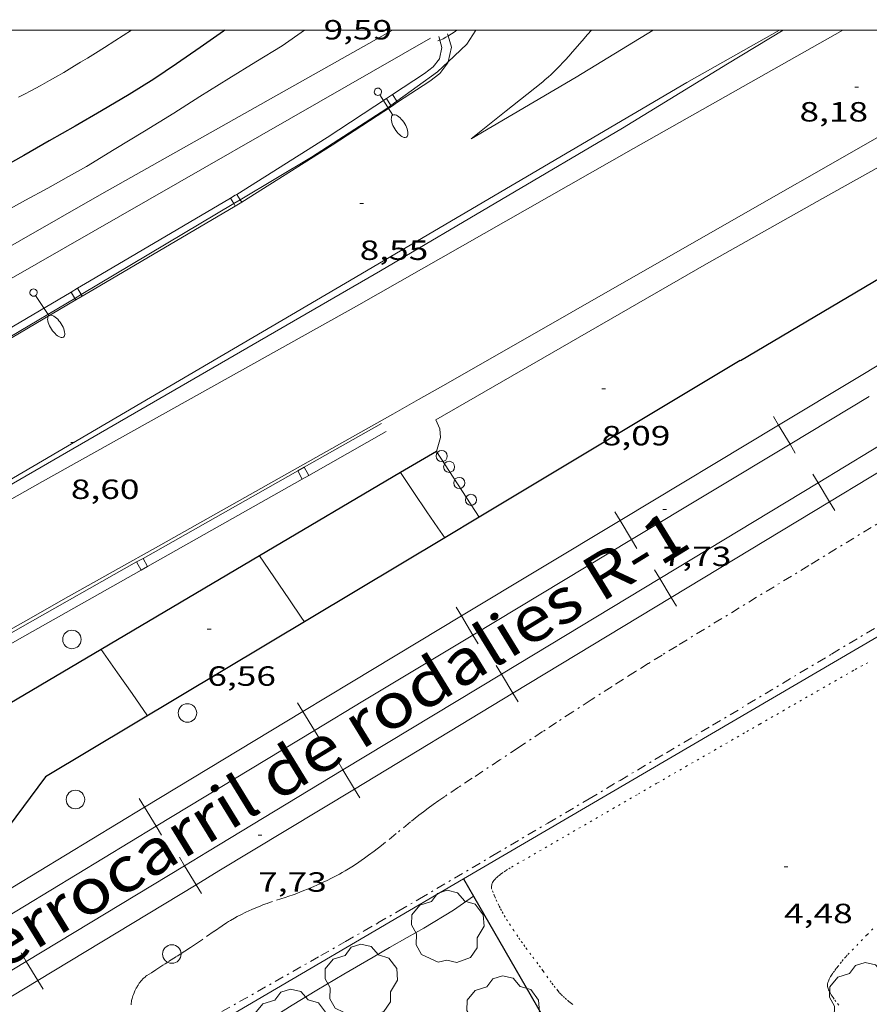
# Model space of a CAD drawing. Units: inches. Extents: x 453994 to 455000, y 4598498 to 4599002.
# Drawn here: x 454715 to 454761, y 4598947 to 4599001 of the extents above; entities that cross this region are included whole.
import ezdxf
from ezdxf.enums import TextEntityAlignment as Align

# ---------------------------------------------------------------- set-up
doc = ezdxf.new("R2010")
doc.units = ezdxf.units.IN
doc.header["$MEASUREMENT"] = 0
for name, pattern in [('DGN Style 3', [14.62916, 10.4494, -4.17976]), ('PUNTOS', [0.25, 0, -0.25]), ('TRAZO_Y_PUNTO', [1, 0.5, -0.25, 0, -0.25])]:
    doc.linetypes.add(name, pattern=pattern)
for name, color, linetype, lineweight in [('ALTRES CARRETERES ASFALTADES', 7, 'Continuous', 0), ('ARBRE', 7, 'Continuous', 0), ('BARDISSA i BROLLA', 7, 'Continuous', 0), ('CORBA DE NIVELL', 7, 'Continuous', 0), ('CORBA MESTRA', 7, 'Continuous', 0), ('COTA ALTIMETRICA', 7, 'Continuous', 0), ('EIX DE CARRETERA', 7, 'Continuous', 0), ('FANAL', 7, 'Continuous', 0), ('FERROCARRIL', 7, 'Continuous', 0), ('LIMIT DE PAVIMENT', 7, 'Continuous', 0), ('LIMIT ESPLANADA DE TERRA', 7, 'Continuous', 0), ('MARC FULL', 7, 'Continuous', 0), ('MUR', 7, 'Continuous', 0), ('MUR CONTENCIO', 7, 'Continuous', 0), ('PAL', 7, 'Continuous', 0), ('PARC INFANTIL', 7, 'Continuous', 0), ('PARTERRE DE GESPA', 7, 'Continuous', 0), ('PILAR', 7, 'Continuous', 0), ('PROTECCIO PEATONAL', 7, 'Continuous', 0), ('TANCA DE PROTECCIO DE VIAL', 7, 'Continuous', 0), ('TANCA DE VEGETACIO', 7, 'Continuous', 0), ('TEXT DE FERROCARRIL', 7, 'Continuous', 0), ('VORERA', 7, 'Continuous', 0)]:
    doc.layers.add(name, color=color, linetype=linetype, lineweight=lineweight)
doc.styles.add('Style-Arial', font='ARIAL.TTF')
doc.linetypes.add('tancaveg', pattern='A,-0.5,[1,dgnlstyle-mataro.shx,S=0.012544,R=0,X=0,Y=0],-1.1', length=1.6)

# ---------------------------------------------------------------- blocks, each defined once
blk = doc.blocks.new('FANALB')
at = {"color": 0, "linetype": 'ByBlock', "lineweight": -2, "flags": 128}
for points in [[(0.197, 0.005), (0.189, 0.061), (0.165, 0.111), (0.129, 0.155), (0.083, 0.185), (0.029, 0.201), (-0.027, 0.201), (-0.081, 0.185), (-0.129, 0.155), (-0.167, 0.113), (-0.191, 0.063), (-0.199, 0.007), (-0.191, -0.049), (-0.169, -0.099), (-0.133, -0.143), (-0.087, -0.173), (-0.033, -0.191), (0.023, -0.191), (0.077, -0.177), (0.125, -0.147), (0.163, -0.105), (0.187, -0.055), (0.197, 0.001), (0.197, 0.005)], [(1.497, 0.005), (0.197, 0.005)], [(2.897, 0.005), (2.889, 0.051), (2.865, 0.095), (2.827, 0.137), (2.773, 0.175), (2.707, 0.211), (2.629, 0.241), (2.541, 0.267), (2.445, 0.285), (2.343, 0.299), (2.237, 0.305), (2.133, 0.303), (2.027, 0.297), (1.927, 0.283), (1.833, 0.261), (1.747, 0.235), (1.671, 0.203), (1.607, 0.167), (1.557, 0.127), (1.523, 0.085), (1.501, 0.041), (1.497, -0.005), (1.509, -0.051), (1.537, -0.095), (1.579, -0.135), (1.635, -0.175), (1.705, -0.209), (1.785, -0.237), (1.875, -0.261), (1.973, -0.279), (2.075, -0.291), (2.179, -0.295), (2.285, -0.293), (2.389, -0.283), (2.489, -0.267), (2.581, -0.247), (2.665, -0.219), (2.737, -0.185), (2.799, -0.149), (2.845, -0.107), (2.877, -0.065), (2.895, -0.019), (2.897, 0.005)]]:
    blk.add_lwpolyline(points, dxfattribs=at)
blk = doc.blocks.new('PPEAT')
at = {"color": 0, "linetype": 'ByBlock', "lineweight": -2}
blk.add_circle((0, 0), 0.299, dxfattribs=at)
blk = doc.blocks.new('PAL')
at = {"color": 0, "linetype": 'ByBlock', "lineweight": -2}
blk.add_circle((0, 0), 0.5, dxfattribs=at)
blk = doc.blocks.new('ARBRE')
at = {"color": 0, "linetype": 'ByBlock', "lineweight": -2, "flags": 128}
blk.add_lwpolyline([(-0.507, -1.872), (-1.415, -1.448), (-1.697, -0.94), (-1.675, -0.342), (-1.951, 0.138), (-1.943, 0.686), (-1.511, 1.208), (-0.871, 1.406), (-0.543, 1.846), (-0.027, 2.012), (0.541, 1.882), (0.933, 1.428), (1.495, 1.262), (1.921, 0.694), (1.969, 0.068), (1.593, -0.562), (1.593, -1.098), (1.229, -1.618), (0.505, -1.886), (-0.049, -1.762), (-0.507, -1.872)], dxfattribs=at)
blk = doc.blocks.new('COTA')
at = {"color": 0, "linetype": 'ByBlock', "lineweight": -2}
blk.add_line((0, 0), (0.2, 0), dxfattribs=at)

msp = doc.modelspace()

# ---------------------------------------------------------------- linework, layer by layer
at = {"layer": 'ALTRES CARRETERES ASFALTADES', "color": 1, "linetype": 'Continuous', "lineweight": 20}
for points in [[(454740.037, 4599000, 8.382), (454739.563, 4598999.249, 8.386), (454738.55, 4598998.29, 8.386)], [(454749.634, 4599000, 8.361), (454745.474, 4598997.458, 8.424), (454739.786, 4598994.13, 8.44)], [(454746.29, 4599000, 8.274), (454746.082, 4598999.769, 8.272), (454745.782, 4598999.426, 8.27), (454745.259, 4598998.822, 8.27), (454745.062, 4598998.598, 8.271), (454744.887, 4598998.404, 8.273), (454744.732, 4598998.236, 8.275), (454744.596, 4598998.091, 8.277), (454744.474, 4598997.965, 8.279), (454744.258, 4598997.75, 8.284), (454744.093, 4598997.592, 8.288), (454743.966, 4598997.477, 8.291), (454743.773, 4598997.307, 8.297), (454743.674, 4598997.225, 8.3), (454743.574, 4598997.144, 8.304), (454741.68, 4598995.637, 8.372), (454739.786, 4598994.13, 8.44)], [(454756.654, 4599000, 8.316), (454753.653, 4598998.175, 8.32), (454747.965, 4598994.711, 8.474)], [(454748.57, 4598993.611, 8.274), (454759.871, 4599000, 8.257)], [(454771.914, 4599000, 8.061), (454763.014, 4598994.92, 8.149), (454751.962, 4598988.613, 8.258)], [(454738.55, 4598998.29, 8.386), (454737.977, 4598997.747, 8.386), (454735.776, 4598996.16, 8.386)], [(454735.776, 4598996.16, 8.386), (454735.451, 4598995.926, 8.386)], [(454735.451, 4598995.926, 8.386), (454735.239, 4598995.772, 8.386), (454731.163, 4598993.142, 8.45), (454727.305, 4598990.841, 8.497)], [(454680.886, 4598955.879, 8.612), (454690.719, 4598961.553, 8.626), (454714.702, 4598975.338, 8.754), (454734.898, 4598986.997, 8.522), (454747.965, 4598994.711, 8.474)], [(454748.57, 4598993.611, 8.274), (454733.593, 4598985.097, 8.53), (454716.627, 4598975.63, 8.61), (454696.345, 4598964.174, 8.49), (454681.088, 4598955.521, 8.575)], [(454727.305, 4598990.841, 8.497), (454726.959, 4598990.635, 8.501)], [(454726.959, 4598990.635, 8.501), (454718.716, 4598985.717, 8.601)], [(454751.962, 4598988.613, 8.258), (454745.189, 4598984.75, 8.302), (454738.416, 4598980.886, 8.346), (454736.941, 4598980.046, 8.355), (454735.558, 4598979.261, 8.363), (454732.961, 4598977.793, 8.377), (454730.686, 4598976.513, 8.388), (454722.72, 4598972.04, 8.419), (454720.729, 4598970.922, 8.427), (454717.745, 4598969.239, 8.438), (454716.255, 4598968.395, 8.444), (454714.765, 4598967.549, 8.45), (454707.975, 4598963.685, 8.484), (454702.884, 4598960.785, 8.51), (454699.066, 4598958.61, 8.528), (454696.203, 4598956.978, 8.538), (454694.055, 4598955.754, 8.544), (454690.834, 4598953.918, 8.548), (454687.613, 4598952.083, 8.546), (454686.25, 4598951.309, 8.542), (454684.97, 4598950.587, 8.537), (454684.139, 4598950.12, 8.532)], [(454718.373, 4598985.513, 8.605), (454717.971, 4598985.273, 8.61), (454710.114, 4598980.622, 8.633)], [(454718.716, 4598985.717, 8.601), (454718.373, 4598985.513, 8.605)]]:
    msp.add_polyline3d(points, dxfattribs=at)
at = {"layer": 'BARDISSA i BROLLA', "color": 3, "linetype": 'TRAZO_Y_PUNTO', "lineweight": 0}
for points in [[(454765.175, 4598975.43, 7.338), (454758.039, 4598971.082, 7.318), (454750.902, 4598966.735, 7.298), (454750.106, 4598966.247, 7.296), (454749.362, 4598965.786, 7.295), (454748.667, 4598965.35, 7.295), (454748.017, 4598964.939, 7.296), (454747.408, 4598964.551, 7.297), (454746.27, 4598963.82, 7.302), (454745.278, 4598963.175, 7.308), (454744.411, 4598962.609, 7.316), (454743.654, 4598962.111, 7.323), (454742.33, 4598961.238, 7.341), (454741.339, 4598960.581, 7.358), (454739.853, 4598959.595, 7.388), (454739.108, 4598959.103, 7.406), (454738.365, 4598958.611, 7.426), (454738.201, 4598958.501, 7.431), (454738.044, 4598958.393, 7.435), (454737.743, 4598958.179, 7.444), (454737.464, 4598957.974, 7.452), (454737.206, 4598957.778, 7.46), (454736.965, 4598957.591, 7.467), (454736.518, 4598957.235, 7.481), (454735.742, 4598956.605, 7.505), (454735.157, 4598956.134, 7.524), (454734.936, 4598955.959, 7.53), (454734.546, 4598955.658, 7.542), (454734.25, 4598955.436, 7.551), (454734.025, 4598955.274, 7.558), (454733.854, 4598955.153, 7.563), (454733.596, 4598954.977, 7.571), (454733.334, 4598954.805, 7.578), (454733.153, 4598954.692, 7.583), (454732.982, 4598954.59, 7.588), (454732.82, 4598954.497, 7.592), (454732.668, 4598954.412, 7.597), (454732.523, 4598954.335, 7.601), (454732.25, 4598954.195, 7.608), (454732.009, 4598954.077, 7.615), (454731.796, 4598953.978, 7.62), (454731.608, 4598953.893, 7.625), (454731.278, 4598953.749, 7.634), (454731.03, 4598953.644, 7.64), (454730.654, 4598953.491, 7.649), (454730.278, 4598953.34, 7.658), (454730.161, 4598953.295, 7.66), (454729.939, 4598953.216, 7.664), (454729.744, 4598953.151, 7.666), (454729.056, 4598952.936, 7.667), (454728.885, 4598952.88, 7.667), (454728.757, 4598952.836, 7.666), (454728.566, 4598952.767, 7.666), (454728.378, 4598952.692, 7.666), (454728.145, 4598952.593, 7.666), (454727.942, 4598952.505, 7.666), (454727.765, 4598952.425, 7.666), (454727.612, 4598952.353, 7.666), (454727.345, 4598952.222, 7.666), (454727.148, 4598952.12, 7.666), (454727.002, 4598952.04, 7.666), (454726.786, 4598951.914, 7.666), (454726.679, 4598951.848, 7.666), (454726.574, 4598951.781, 7.666), (454726.328, 4598951.618, 7.666), (454725.903, 4598951.328, 7.664), (454725.269, 4598950.888, 7.662), (454724.951, 4598950.67, 7.66), (454724.629, 4598950.458, 7.658), (454724.321, 4598950.259, 7.653), (454723.86, 4598949.962, 7.637), (454723.398, 4598949.664, 7.618), (454723.256, 4598949.573, 7.611), (454723.132, 4598949.493, 7.602), (454722.916, 4598949.353, 7.581), (454722.754, 4598949.248, 7.562), (454722.511, 4598949.09, 7.528), (454722.269, 4598948.933, 7.49), (454722.213, 4598948.895, 7.478), (454722.164, 4598948.858, 7.464), (454722.12, 4598948.822, 7.447), (454722.08, 4598948.787, 7.429), (454722.045, 4598948.753, 7.41), (454721.982, 4598948.686, 7.373), (454721.93, 4598948.625, 7.338), (454721.887, 4598948.57, 7.307), (454721.85, 4598948.519, 7.28), (454721.79, 4598948.426, 7.235), (454721.746, 4598948.354, 7.204), (454721.714, 4598948.297, 7.185), (454721.69, 4598948.253, 7.172), (454721.655, 4598948.186, 7.156), (454721.62, 4598948.117, 7.146), (454721.571, 4598948.012, 7.138), (454721.532, 4598947.92, 7.134), (454721.503, 4598947.839, 7.132), (454721.48, 4598947.767, 7.132), (454721.463, 4598947.705, 7.133), (454721.438, 4598947.595, 7.133), (454721.425, 4598947.513, 7.133), (454721.418, 4598947.452, 7.132)], [(454726.32, 4598946.989, 6.929), (454731.668, 4598950.015, 6.962), (454733.003, 4598950.775, 6.969), (454734.003, 4598951.347, 6.974), (454734.752, 4598951.777, 6.976), (454735.874, 4598952.426, 6.978), (454736.993, 4598953.08, 6.978), (454740.962, 4598955.413, 6.971), (454743.936, 4598957.167, 6.965), (454746.165, 4598958.486, 6.959), (454747.836, 4598959.476, 6.953), (454750.34, 4598960.965, 6.943), (454752.842, 4598962.458, 6.93), (454759.272, 4598966.302, 6.894), (454765.702, 4598970.145, 6.858)], [(454721.418, 4598947.452, 7.132), (454721.412, 4598947.36, 7.129)]]:
    msp.add_polyline3d(points, dxfattribs=at)
at = {"layer": 'CORBA DE NIVELL', "color": 30, "linetype": 'Continuous', "lineweight": 0, "flags": 128}
for points, elevation in [([(454730.789, 4599000), (454729.566, 4598999.148), (454728.154, 4598998.291), (454726.686, 4598997.391), (454725.13, 4598996.419), (454723.712, 4598995.514), (454722.125, 4598994.545), (454720.497, 4598993.551), (454718.998, 4598992.638), (454718.02, 4598992.095), (454716.916, 4598991.468), (454715.695, 4598990.813), (454714.028, 4598989.895)], 9), ([(454738.361, 4598972.584), (454738.361, 4598972.584)], 8), ([(454728.349, 4598971.601), (454729.133, 4598970.469), (454729.967, 4598969.222), (454730.645, 4598968.241), (454730.782, 4598968.046)], 7), ([(454719.789, 4598966.554), (454720.673, 4598965.292), (454721.464, 4598964.162), (454722.305, 4598962.97)], 6)]:
    msp.add_lwpolyline(points, dxfattribs=dict(at, elevation=elevation))
at = {"layer": 'CORBA DE NIVELL', "color": 30, "linetype": 'Continuous', "lineweight": 0}
for points, elevation in [([(454735.98, 4598976.099), (454735.98, 4598976.099)], 8), ([(454735.98, 4598976.099), (454736.685, 4598975.034), (454737.386, 4598973.977), (454737.989, 4598973.115), (454738.361, 4598972.584)], 8), ([(454728.349, 4598971.601), (454728.349, 4598971.601)], 7), ([(454719.789, 4598966.555), (454719.789, 4598966.554)], 6), ([(454739.916, 4598953.226), (454738.835, 4598952.477), (454737.23, 4598951.499), (454736.325, 4598950.992), (454735.378, 4598950.447), (454734.492, 4598949.934), (454732.902, 4598949.011), (454731.44, 4598948.149), (454730.124, 4598947.329), (454728.655, 4598946.423), (454727.391, 4598945.723), (454726.855, 4598945.485), (454725.812, 4598945.128)], 6), ([(454739.916, 4598953.226), (454739.916, 4598953.226)], 6)]:
    msp.add_lwpolyline(points, dxfattribs=dict(at, elevation=elevation))
at = {"layer": 'CORBA MESTRA', "color": 30, "linetype": 'Continuous', "lineweight": 30, "elevation": 10, "flags": 128}
msp.add_lwpolyline([(454726.484, 4599000), (454726.403, 4598999.942), (454725.138, 4598999.057), (454723.87, 4598998.183), (454722.635, 4598997.353), (454721.297, 4598996.523), (454719.813, 4598995.65), (454718.383, 4598994.82), (454716.985, 4598994.026), (454715.612, 4598993.226), (454714.083, 4598992.375), (454712.866, 4598991.743), (454711.447, 4598991.028), (454710.211, 4598990.402), (454709.816, 4598990.205)], dxfattribs=at)
at = {"layer": 'EIX DE CARRETERA', "color": 1, "linetype": 'Continuous', "lineweight": 0}
for points in [[(454756.46, 4599000, 8.305), (454751.453, 4598997.163, 8.362)], [(454680.774, 4598956.077, 8.572), (454680.83, 4598956.11, 8.572), (454682.075, 4598956.826, 8.57), (454683.32, 4598957.544, 8.57), (454685.27, 4598958.669, 8.573), (454687.098, 4598959.722, 8.579), (454688.814, 4598960.707, 8.588), (454701.688, 4598968.084, 8.675), (454703.296, 4598969.007, 8.684), (454706.109, 4598970.627, 8.694), (454708.216, 4598971.844, 8.697), (454709.796, 4598972.759, 8.697), (454710.98, 4598973.447, 8.694), (454712.754, 4598974.481, 8.686), (454714.527, 4598975.518, 8.674), (454732.99, 4598986.34, 8.518), (454751.453, 4598997.163, 8.362)]]:
    msp.add_polyline3d(points, dxfattribs=at)
at = {"layer": 'FERROCARRIL', "color": 7, "linetype": 'Continuous', "lineweight": 20}
for p, q in [((454756.124, 4598979.131, 7.524), (454756.407, 4598978.66, 7.524)), ((454756.407, 4598978.66, 7.524), (454757.025, 4598977.631, 7.524)), ((454757.025, 4598977.631, 7.524), (454757.309, 4598977.16, 7.524)), ((454758.257, 4598976.022, 7.531), (454758.542, 4598975.551, 7.531)), ((454758.542, 4598975.551, 7.531), (454759.162, 4598974.524, 7.531)), ((454759.162, 4598974.524, 7.531), (454759.447, 4598974.054, 7.531)), ((454747.553, 4598973.98, 7.544), (454747.836, 4598973.509, 7.544)), ((454747.836, 4598973.509, 7.544), (454748.454, 4598972.48, 7.544)), ((454748.454, 4598972.48, 7.544), (454748.737, 4598972.009, 7.544)), ((454749.698, 4598970.852, 7.564), (454749.982, 4598970.381, 7.564)), ((454749.982, 4598970.381, 7.564), (454750.603, 4598969.354, 7.564)), ((454750.603, 4598969.354, 7.564), (454750.887, 4598968.883, 7.564)), ((454738.981, 4598968.829, 7.564), (454739.265, 4598968.357, 7.564)), ((454739.265, 4598968.357, 7.564), (454739.883, 4598967.329, 7.564)), ((454739.883, 4598967.329, 7.564), (454740.166, 4598966.857, 7.564)), ((454741.138, 4598965.681, 7.597), (454741.423, 4598965.21, 7.597)), ((454741.423, 4598965.21, 7.597), (454742.043, 4598964.183, 7.597)), ((454730.412, 4598963.669, 7.58), (454730.696, 4598963.198, 7.58)), ((454742.043, 4598964.183, 7.597), (454742.328, 4598963.712, 7.597)), ((454730.696, 4598963.198, 7.58), (454731.317, 4598962.171, 7.58)), ((454731.317, 4598962.171, 7.58), (454731.602, 4598961.701, 7.58)), ((454732.579, 4598960.51, 7.63), (454732.863, 4598960.04, 7.63)), ((454732.863, 4598960.04, 7.63), (454733.484, 4598959.012, 7.63)), ((454733.484, 4598959.012, 7.63), (454733.768, 4598958.542, 7.63)), ((454721.854, 4598958.496, 7.588), (454722.139, 4598958.025, 7.588)), ((454722.139, 4598958.025, 7.588), (454722.759, 4598956.998, 7.588)), ((454722.759, 4598956.998, 7.588), (454723.044, 4598956.527, 7.588)), ((454724.02, 4598955.339, 7.66), (454724.304, 4598954.869, 7.66)), ((454724.304, 4598954.869, 7.66), (454724.925, 4598953.842, 7.66)), ((454724.925, 4598953.842, 7.66), (454725.209, 4598953.371, 7.66)), ((454715.461, 4598950.167, 7.671), (454715.745, 4598949.697, 7.671)), ((454715.745, 4598949.697, 7.671), (454716.366, 4598948.67, 7.671)), ((454716.366, 4598948.67, 7.671), (454716.651, 4598948.199, 7.671))]:
    msp.add_line(p, q, dxfattribs=at)
for points in [[(454764.461, 4598983.511, 7.492), (454760.692, 4598981.235, 7.514)], [(454760.692, 4598981.235, 7.514), (454756.407, 4598978.66, 7.524)], [(454760.692, 4598981.235, 7.514), (454760.692, 4598981.235, 7.514)], [(454760.693, 4598981.235, 7.514), (454760.692, 4598981.235, 7.514)], [(454761.311, 4598980.207, 7.514), (454757.025, 4598977.631, 7.524)], [(454756.407, 4598978.66, 7.524), (454747.836, 4598973.509, 7.544)], [(454762.821, 4598978.137, 7.514), (454758.542, 4598975.551, 7.531)], [(454757.025, 4598977.631, 7.524), (454748.454, 4598972.48, 7.544)], [(454763.441, 4598977.109, 7.514), (454759.162, 4598974.524, 7.531)], [(454758.542, 4598975.551, 7.531), (454749.982, 4598970.381, 7.564)], [(454759.162, 4598974.524, 7.531), (454750.603, 4598969.354, 7.564)], [(454747.836, 4598973.509, 7.544), (454739.265, 4598968.357, 7.564)], [(454748.454, 4598972.48, 7.544), (454739.883, 4598967.329, 7.564)], [(454749.982, 4598970.381, 7.564), (454741.423, 4598965.21, 7.597)], [(454750.603, 4598969.354, 7.564), (454742.043, 4598964.183, 7.597)], [(454739.265, 4598968.357, 7.564), (454733.315, 4598964.781, 7.578), (454730.696, 4598963.198, 7.58)], [(454739.883, 4598967.329, 7.564), (454733.934, 4598963.754, 7.578), (454731.317, 4598962.171, 7.58)], [(454741.423, 4598965.21, 7.597), (454732.863, 4598960.04, 7.63)], [(454742.043, 4598964.183, 7.597), (454733.484, 4598959.012, 7.63)], [(454730.696, 4598963.198, 7.58), (454722.139, 4598958.025, 7.588)], [(454731.317, 4598962.171, 7.58), (454722.759, 4598956.998, 7.588)], [(454732.863, 4598960.04, 7.63), (454725.534, 4598955.612, 7.658), (454724.304, 4598954.869, 7.66)], [(454733.484, 4598959.012, 7.63), (454726.155, 4598954.585, 7.658), (454724.925, 4598953.842, 7.66)], [(454722.139, 4598958.025, 7.588), (454713.581, 4598952.852, 7.596)], [(454722.759, 4598956.998, 7.588), (454714.202, 4598951.825, 7.596)], [(454724.304, 4598954.869, 7.66), (454715.745, 4598949.697, 7.671)], [(454724.925, 4598953.842, 7.66), (454716.366, 4598948.67, 7.671)], [(454715.745, 4598949.697, 7.671), (454707.187, 4598944.525, 7.683)], [(454716.366, 4598948.67, 7.671), (454707.807, 4598943.498, 7.683)]]:
    msp.add_polyline3d(points, dxfattribs=at)
at = {"layer": 'LIMIT DE PAVIMENT', "color": 1, "linetype": 'Continuous', "lineweight": 20}
for points in [[(454765.06, 4598994.424, 8.072), (454758.785, 4598990.904, 8.137), (454752.509, 4598987.383, 8.202)], [(454752.509, 4598987.383, 8.202), (454737.874, 4598978.952, 8.258), (454738.105, 4598978.469, 8.25), (454738.131, 4598977.999, 8.25), (454737.922, 4598977.237, 8.226), (454740.225, 4598973.7, 8.189)], [(454740.225, 4598973.7, 8.189), (454740.225, 4598973.7, 8.189)]]:
    msp.add_polyline3d(points, dxfattribs=at)
at = {"layer": 'LIMIT ESPLANADA DE TERRA', "color": 7, "linetype": 'PUNTOS', "lineweight": 0}
for points in [[(454743.394, 4598949.574, 4.53), (454743.02, 4598950.071, 4.528), (454742.697, 4598950.507, 4.522), (454742.559, 4598950.699, 4.519), (454742.43, 4598950.878, 4.516), (454742.312, 4598951.047, 4.512), (454742.095, 4598951.363, 4.506), (454741.912, 4598951.641, 4.5), (454741.759, 4598951.885, 4.495), (454741.63, 4598952.099, 4.491), (454741.521, 4598952.286, 4.488), (454741.429, 4598952.45, 4.486), (454741.352, 4598952.594, 4.484), (454741.287, 4598952.721, 4.483), (454741.179, 4598952.942, 4.481), (454741.102, 4598953.108, 4.48), (454741.048, 4598953.233, 4.48), (454740.972, 4598953.421, 4.481), (454740.901, 4598953.609, 4.482), (454740.891, 4598953.644, 4.483), (454740.886, 4598953.677, 4.485), (454740.884, 4598953.709, 4.487), (454740.885, 4598953.74, 4.489), (454740.888, 4598953.77, 4.492), (454740.9, 4598953.825, 4.498), (454740.915, 4598953.874, 4.504), (454740.933, 4598953.917, 4.51), (454740.951, 4598953.954, 4.514), (454740.988, 4598954.018, 4.522), (454741.019, 4598954.064, 4.528), (454741.072, 4598954.129, 4.534), (454741.1, 4598954.16, 4.536), (454741.129, 4598954.189, 4.538), (454741.18, 4598954.237, 4.54), (454741.277, 4598954.322, 4.543), (454741.362, 4598954.391, 4.546), (454741.436, 4598954.448, 4.548), (454741.568, 4598954.541, 4.552), (454741.667, 4598954.606, 4.555), (454741.82, 4598954.7, 4.559), (454741.977, 4598954.792, 4.562), (454747.459, 4598957.955, 4.666), (454748.829, 4598958.746, 4.689), (454749.857, 4598959.338, 4.705), (454751.4, 4598960.226, 4.724), (454752.943, 4598961.113, 4.738), (454753.873, 4598961.647, 4.74), (454754.687, 4598962.114, 4.737), (454755.399, 4598962.522, 4.731), (454756.646, 4598963.237, 4.715), (454758.516, 4598964.308, 4.69), (454759.451, 4598964.843, 4.68), (454760.387, 4598965.378, 4.674), (454760.553, 4598965.471, 4.674), (454760.865, 4598965.641, 4.676), (454761.141, 4598965.784, 4.679), (454761.384, 4598965.906, 4.682)], [(454761.505, 4598951.457, 4.529), (454761.18, 4598951.131, 4.526), (454760.697, 4598950.637, 4.521), (454760.215, 4598950.14, 4.514), (454760.121, 4598950.04, 4.512), (454760.04, 4598949.952, 4.509), (454759.904, 4598949.795, 4.503), (454759.804, 4598949.674, 4.497), (454759.657, 4598949.488, 4.489), (454759.583, 4598949.392, 4.485), (454759.509, 4598949.294, 4.482), (454759.421, 4598949.177, 4.479), (454759.343, 4598949.07, 4.476), (454759.276, 4598948.974, 4.473), (454759.221, 4598948.889, 4.471), (454759.177, 4598948.814, 4.47), (454759.143, 4598948.748, 4.468), (454759.116, 4598948.69, 4.467), (454759.096, 4598948.64, 4.466), (454759.081, 4598948.596, 4.465), (454759.07, 4598948.557, 4.464), (454759.056, 4598948.491, 4.462), (454759.051, 4598948.442, 4.461), (454759.05, 4598948.405, 4.46), (454759.054, 4598948.351, 4.459), (454759.064, 4598948.298, 4.458), (454759.085, 4598948.229, 4.457), (454759.108, 4598948.166, 4.456), (454759.134, 4598948.106, 4.455), (454759.161, 4598948.05, 4.455), (454759.189, 4598947.998, 4.454), (454759.246, 4598947.901, 4.454), (454759.301, 4598947.816, 4.454), (454759.352, 4598947.743, 4.454), (454759.447, 4598947.614, 4.454), (454759.595, 4598947.422, 4.453), (454759.743, 4598947.231, 4.45)], [(454745.293, 4598947.382, 4.513), (454745.217, 4598947.434, 4.513), (454745.145, 4598947.486, 4.513), (454745.077, 4598947.537, 4.513), (454744.95, 4598947.641, 4.513), (454744.836, 4598947.743, 4.514), (454744.733, 4598947.842, 4.515), (454744.64, 4598947.938, 4.515), (454744.555, 4598948.03, 4.516), (454744.477, 4598948.118, 4.517), (454744.336, 4598948.288, 4.519), (454744.215, 4598948.441, 4.521), (454744.113, 4598948.578, 4.522), (454743.935, 4598948.822, 4.525), (454743.669, 4598949.197, 4.528), (454743.534, 4598949.386, 4.529), (454743.394, 4598949.574, 4.53)]]:
    msp.add_polyline3d(points, dxfattribs=at)
at = {"layer": 'MARC FULL', "color": 0, "linetype": 'Continuous'}
msp.add_lwpolyline([(455000, 4599000), (454000, 4599000)], dxfattribs=at)
msp.add_lwpolyline([(455000, 4599000), (454000, 4599000)], dxfattribs=at)
at = {"layer": 'MUR', "color": 1, "linetype": 'Continuous', "lineweight": 20}
for points, elevation in [([(454739.38, 4598954.153), (454762.881, 4598967.899)], 6.384), ([(454725.308, 4598945.922), (454739.38, 4598954.153)], 6.482)]:
    msp.add_lwpolyline(points, dxfattribs=dict(at, elevation=elevation))
at = {"layer": 'MUR CONTENCIO', "color": 1, "linetype": 'Continuous', "lineweight": 30, "extrusion": (0.014803, 0.008763, 0.999852), "elevation": 47042.439, "flags": 128}
msp.add_lwpolyline([(454704.378, 4598746.489), (454730.241, 4598761.798)], dxfattribs=at)
at = {"layer": 'MUR CONTENCIO', "color": 1, "linetype": 'Continuous', "lineweight": 30}
for points, elevation in [([(454754.338, 4598982.151), (454740.225, 4598973.7)], 8.674), ([(454737.924, 4598977.245), (454735.98, 4598976.099)], 8.541), ([(454735.98, 4598976.099), (454728.349, 4598971.601)], 8.46), ([(454740.225, 4598973.7), (454738.361, 4598972.584)], 8.587), ([(454728.349, 4598971.601), (454719.789, 4598966.554)], 8.143), ([(454719.789, 4598966.554), (454710.688, 4598961.189)], 7.786), ([(454739.38, 4598954.153), (454739.38, 4598954.153)], 5.942), ([(454739.38, 4598954.153), (454739.916, 4598953.226)], 5.942), ([(454739.916, 4598953.226), (454744.733, 4598944.894)], 5.925)]:
    msp.add_lwpolyline(points, dxfattribs=dict(at, elevation=elevation))
at = {"layer": 'MUR CONTENCIO', "color": 1, "linetype": 'Continuous', "lineweight": 30, "elevation": 8.575, "flags": 128}
msp.add_lwpolyline([(454738.361, 4598972.584), (454716.78, 4598959.663), (454712.732, 4598954.231)], dxfattribs=at)
at = {"layer": 'PARC INFANTIL', "color": 7, "linetype": 'Continuous', "lineweight": 0}
msp.add_polyline3d([(454721.433, 4599000, 10.757), (454720.523, 4598999.419, 10.762), (454719.967, 4598999.066, 10.765), (454719.479, 4598998.76, 10.767), (454719.052, 4598998.495, 10.77), (454718.676, 4598998.264, 10.772), (454718.346, 4598998.065, 10.773), (454717.767, 4598997.72, 10.776), (454717.329, 4598997.465, 10.779), (454716.999, 4598997.277, 10.781), (454716.501, 4598996.999, 10.783), (454715.998, 4598996.727, 10.786), (454715.652, 4598996.545, 10.788), (454715.327, 4598996.376, 10.79)], dxfattribs=at)
at = {"layer": 'PARTERRE DE GESPA', "color": 7, "linetype": 'Continuous', "lineweight": 0, "elevation": 8.555}
msp.add_lwpolyline([(454735.541, 4599000), (454719.831, 4598991.167), (454693.5, 4598976.109)], dxfattribs=at)
at = {"layer": 'TANCA DE PROTECCIO DE VIAL', "color": 7, "linetype": 'Continuous', "lineweight": 20}
for p, q in [((454735.206, 4598996.299, 9.287), (454735.451, 4598995.926, 9.287)), ((454735.54, 4598996.518, 9.285), (454735.776, 4598996.16, 9.285)), ((454735.776, 4598996.16, 9.285), (454735.815, 4598996.101, 9.285)), ((454735.451, 4598995.926, 9.287), (454735.48, 4598995.881, 9.287)), ((454726.787, 4598990.928, 9.408), (454726.959, 4598990.635, 9.408)), ((454727.124, 4598991.13, 9.4), (454727.305, 4598990.841, 9.4)), ((454727.305, 4598990.841, 9.4), (454727.389, 4598990.707, 9.4)), ((454726.959, 4598990.635, 9.408), (454727.04, 4598990.498, 9.408)), ((454718.515, 4598986.059, 9.598), (454718.716, 4598985.717, 9.598)), ((454718.171, 4598985.856, 9.604), (454718.373, 4598985.513, 9.604)), ((454718.373, 4598985.513, 9.604), (454718.424, 4598985.425, 9.604)), ((454718.716, 4598985.717, 9.598), (454718.769, 4598985.628, 9.598)), ((454730.414, 4598976.191, 9.19), (454730.66, 4598975.756, 9.19)), ((454730.762, 4598976.388, 9.189), (454731.008, 4598975.953, 9.189)), ((454721.706, 4598971.275, 9.23), (454721.952, 4598970.839, 9.23)), ((454722.054, 4598971.471, 9.228), (454722.3, 4598971.036, 9.228))]:
    msp.add_line(p, q, dxfattribs=at)
for points in [[(454738.095, 4598999.46, 9.184), (454738.211, 4598999.061, 9.274), (454738.073, 4598998.449, 9.274), (454737.742, 4598998.023, 9.274), (454737.274, 4598997.659, 9.274), (454735.54, 4598996.518, 9.285)], [(454738.036, 4598999.665, 9.138), (454738.095, 4598999.46, 9.184)], [(454738.516, 4598999.804, 9.138), (454738.55, 4598999.686, 9.16)], [(454738.55, 4598999.686, 9.16), (454738.727, 4598999.076, 9.274), (454738.55, 4598998.29, 9.274)], [(454738.55, 4598998.29, 9.274), (454738.536, 4598998.23, 9.274), (454738.098, 4598997.666, 9.274), (454737.565, 4598997.252, 9.274), (454735.815, 4598996.101, 9.285)], [(454735.206, 4598996.299, 9.287), (454732.016, 4598994.201, 9.306), (454727.124, 4598991.13, 9.4)], [(454735.54, 4598996.518, 9.285), (454735.206, 4598996.299, 9.287)], [(454735.48, 4598995.881, 9.287), (454732.286, 4598993.78, 9.306), (454727.389, 4598990.707, 9.4)], [(454735.815, 4598996.101, 9.285), (454735.48, 4598995.881, 9.287)], [(454726.787, 4598990.928, 9.408), (454719.154, 4598986.435, 9.586), (454718.515, 4598986.059, 9.598)], [(454727.124, 4598991.13, 9.4), (454727.041, 4598991.078, 9.402), (454726.787, 4598990.928, 9.408)], [(454727.04, 4598990.498, 9.408), (454719.407, 4598986.004, 9.586), (454718.769, 4598985.628, 9.598)], [(454727.389, 4598990.707, 9.4), (454727.301, 4598990.651, 9.402), (454727.04, 4598990.498, 9.408)], [(454718.515, 4598986.059, 9.598), (454718.171, 4598985.856, 9.604)], [(454718.171, 4598985.856, 9.604), (454709.898, 4598980.988, 9.753)], [(454718.769, 4598985.628, 9.598), (454718.424, 4598985.425, 9.604)], [(454718.424, 4598985.425, 9.604), (454710.152, 4598980.557, 9.753)], [(454734.942, 4598978.748, 9.17), (454730.762, 4598976.388, 9.189)], [(454735.188, 4598978.313, 9.17), (454731.008, 4598975.953, 9.189)], [(454730.414, 4598976.191, 9.19), (454722.054, 4598971.471, 9.228)], [(454730.762, 4598976.388, 9.189), (454730.414, 4598976.191, 9.19)], [(454731.008, 4598975.953, 9.189), (454730.66, 4598975.756, 9.19)], [(454730.66, 4598975.756, 9.19), (454722.3, 4598971.036, 9.228)], [(454721.706, 4598971.275, 9.23), (454715.421, 4598967.726, 9.258), (454713.351, 4598966.545, 9.27)], [(454722.054, 4598971.471, 9.228), (454721.706, 4598971.275, 9.23)], [(454721.952, 4598970.839, 9.23), (454715.668, 4598967.291, 9.258), (454713.599, 4598966.11, 9.27)], [(454722.3, 4598971.036, 9.228), (454721.952, 4598970.839, 9.23)]]:
    msp.add_polyline3d(points, dxfattribs=at)
at = {"layer": 'TANCA DE VEGETACIO', "color": 3, "linetype": 'tancaveg', "lineweight": 0, "extrusion": (0.008761, 0.005015, 0.999949), "elevation": 27056.679, "flags": 128}
msp.add_lwpolyline([(454677.414, 4598897.294), (454720.057, 4598921.702)], dxfattribs=at)
at = {"layer": 'VORERA', "color": 1, "linetype": 'Continuous', "lineweight": 0}
for points in [[(454739.013, 4599000, 8.5), (454739.012, 4598999.999, 8.5), (454738.873, 4598999.893, 8.492), (454738.729, 4598999.794, 8.483), (454738.58, 4598999.702, 8.473), (454738.55, 4598999.686, 8.471)], [(454738.095, 4598999.46, 8.439), (454737.996, 4598999.42, 8.432)], [(454738.55, 4598999.686, 8.471), (454738.427, 4598999.616, 8.462), (454738.271, 4598999.537, 8.452), (454738.111, 4598999.466, 8.44), (454738.095, 4598999.46, 8.439)]]:
    msp.add_polyline3d(points, dxfattribs=at)

# ---------------------------------------------------------------- block references
at = {"layer": 'ARBRE', "color": 3, "linetype": 'Continuous', "lineweight": 0, "xscale": 1.000001550400009, "yscale": 1.000001550399986, "zscale": 1.0000015504, "rotation": 359.9995652666707}
for p in [(454738.518, 4598951.53, 6.354), (454733.846, 4598948.621, 6.386), (454761.112, 4598947.633, 4.794), (454741.513, 4598946.918, 6.202), (454730.047, 4598946.194, 6.61)]:
    msp.add_blockref('ARBRE', p, dxfattribs=at)
at = {"layer": 'COTA ALTIMETRICA', "color": 7, "linetype": 'Continuous', "lineweight": 0, "xscale": 1.000001550400009, "yscale": 1.000001550399986, "zscale": 1.0000015504, "rotation": 359.9995652666707}
for p in [(454760.526, 4598996.925, 8.176), (454733.764, 4598990.638, 8.552), (454746.849, 4598980.622, 8.093), (454718.152, 4598977.727, 8.597), (454750.146, 4598974.101, 7.733), (454725.53, 4598967.637, 6.557), (454728.277, 4598956.514, 7.725), (454756.704, 4598954.816, 4.477)]:
    msp.add_blockref('COTA', p, dxfattribs=at)
at = {"layer": 'FANAL', "color": 7, "linetype": 'Continuous', "lineweight": 0, "yscale": 1.000001550399986, "zscale": 1.0000015504}
for p, xscale, rotation in [((454734.749, 4598996.67, 8.29), 1.000001550400006, 302.2096487175357), ((454716.132, 4598985.823, 8.642), 1.000001550399988, 303.9102963645193)]:
    msp.add_blockref('FANALB', p, dxfattribs=dict(at, xscale=xscale, rotation=rotation))
at = {"layer": 'PAL', "color": 7, "linetype": 'Continuous', "lineweight": 20, "xscale": 1.000001550400009, "yscale": 1.000001550399986, "zscale": 1.0000015504, "rotation": 359.9995652666707}
for p in [(454718.211, 4598967.089, 8.618), (454724.456, 4598963.12, 7.458)]:
    msp.add_blockref('PAL', p, dxfattribs=at)
at = {"layer": 'PILAR', "color": 1, "linetype": 'Continuous', "lineweight": 20, "xscale": 1.000001550400009, "yscale": 1.000001550399986, "zscale": 1.0000015504, "rotation": 359.9995652666707}
for p in [(454718.403, 4598958.444, 7.538), (454723.612, 4598950.098, 7.626)]:
    msp.add_blockref('PAL', p, dxfattribs=at)
at = {"layer": 'PROTECCIO PEATONAL', "color": 7, "linetype": 'Continuous', "lineweight": 0, "xscale": 1.000001550400009, "yscale": 1.000001550399986, "zscale": 1.0000015504, "rotation": 359.9995652666707}
for p in [(454738.201, 4598976.993, 8.09), (454738.598, 4598976.412, 8.09), (454739.146, 4598975.545, 8.09), (454739.777, 4598974.63, 8.09)]:
    msp.add_blockref('PPEAT', p, dxfattribs=at)

# ---------------------------------------------------------------- texts
at = {"layer": 'COTA ALTIMETRICA', "color": 7, "linetype": 'Continuous', "lineweight": 0, "style": 'Style-Arial', "width": 1.333331}
for s, p in [('9,59', (454731.811, 4599000.545, 9.589)), ('8,18', (454757.535, 4598996.114, 8.176)), ('8,55', (454733.764, 4598988.638, 8.552)), ('8,09', (454746.849, 4598978.622, 8.093)), ('8,60', (454718.152, 4598975.727, 8.597)), ('7,73', (454750.146, 4598972.101, 7.733)), ('6,56', (454725.53, 4598965.637, 6.557)), ('7,73', (454728.277, 4598954.514, 7.725)), ('4,48', (454756.704, 4598952.816, 4.477))]:
    msp.add_text(s, height=1.05, rotation=359.9996, dxfattribs=at).set_placement(p, align=Align.TOP_LEFT)
at = {"layer": 'TEXT DE FERROCARRIL', "color": 7, "linetype": 'DGN Style 3', "lineweight": 0, "style": 'Style-Arial', "width": 1.14286}
msp.add_text('Ferrocarril de rodalies R-1', height=2.44999, rotation=31.5343, dxfattribs=at).set_placement((454731.564, 4598961.141), align=Align.MIDDLE_CENTER)

doc.saveas('drawing.dxf')
